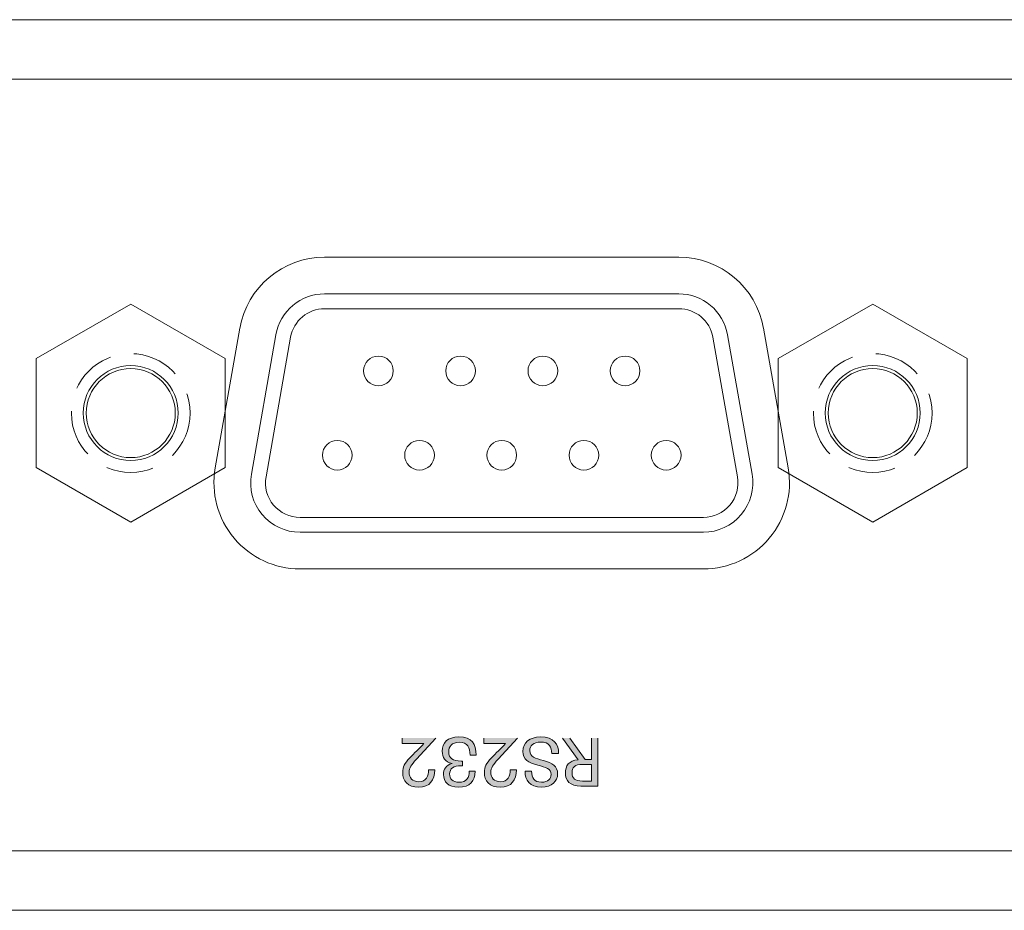
# Model space of a CAD drawing. Extents: x 1106 to 4613, y -22 to 1160.
# Drawn here: x 1291 to 1324, y 819 to 849 of the extents above; entities that cross this region are included whole.
import ezdxf

# ---------------------------------------------------------------- set-up
doc = ezdxf.new("R2010")
doc.units = 0
doc.header["$LTSCALE"] = 0.5
doc.linetypes.add('HIDDEN2', pattern=[4.7625, 3.175, -1.5875])
for name, color, linetype, lineweight in [('D-SUB', 6, 'CONTINUOUS', 15), ('REAR CH', 3, 'CONTINUOUS', 13), ('rear chassis', 3, 'CONTINUOUS', 9), ('screw', 42, 'CONTINUOUS', 15), ('Titol', 7, 'CONTINUOUS', 15)]:
    doc.layers.add(name, color=color, linetype=linetype, lineweight=lineweight)

msp = doc.modelspace()

# ---------------------------------------------------------------- hatches: boundary and pattern name
at = {"layer": 'Titol'}
h = msp.add_hatch(color=7, dxfattribs=at)
h.dxf.hatch_style = 2
edge = h.paths.add_edge_path()
edge.add_spline(control_points=[(1304.97, 824.807), (1304.97, 824.807), (1304.321, 824.098), (1304.321, 824.098), (1304.142, 823.91), (1304.074, 823.804), (1304.074, 823.656), (1304.074, 823.481), (1304.17, 823.343), (1304.395, 823.343), (1304.661, 823.343), (1304.729, 823.534), (1304.729, 823.745), (1304.729, 823.745), (1304.934, 823.745), (1304.934, 823.745), (1304.934, 823.406), (1304.782, 823.158), (1304.39, 823.158), (1304.021, 823.158), (1303.856, 823.376), (1303.856, 823.658), (1303.856, 823.836), (1303.917, 823.956), (1304.094, 824.142), (1304.243, 824.297), (1304.411, 824.467), (1304.573, 824.628), (1304.573, 824.628), (1303.842, 824.628), (1303.842, 824.628), (1303.842, 824.628), (1303.842, 824.814), (1303.842, 824.814), (1303.842, 824.814), (1304.97, 824.814), (1304.97, 824.814), (1304.97, 824.814), (1304.97, 824.807), (1304.97, 824.807)], knot_values=[0, 0, 0, 0, 1, 1, 1, 2, 2, 2, 3, 3, 3, 4, 4, 4, 5, 5, 5, 6, 6, 6, 7, 7, 7, 8, 8, 8, 9, 9, 9, 10, 10, 10, 11, 11, 11, 12, 12, 12, 13, 13, 13, 13], degree=3, periodic=1)
h = msp.add_hatch(color=7, dxfattribs=at)
h.dxf.hatch_style = 2
edge = h.paths.add_edge_path()
edge.add_spline(control_points=[(1305.19, 824.369), (1305.19, 824.653), (1305.362, 824.85), (1305.75, 824.85), (1306.188, 824.85), (1306.327, 824.614), (1306.327, 824.24), (1306.327, 824.24), (1306.126, 824.24), (1306.126, 824.24), (1306.126, 824.488), (1306.048, 824.671), (1305.759, 824.671), (1305.504, 824.671), (1305.408, 824.534), (1305.408, 824.346), (1305.408, 824.132), (1305.552, 824.038), (1305.821, 824.038), (1305.821, 824.038), (1305.866, 824.038), (1305.866, 824.038), (1305.866, 824.038), (1305.866, 823.883), (1305.866, 823.883), (1305.866, 823.883), (1305.821, 823.883), (1305.821, 823.883), (1305.564, 823.883), (1305.438, 823.784), (1305.438, 823.605), (1305.438, 823.438), (1305.536, 823.325), (1305.752, 823.325), (1306.011, 823.325), (1306.098, 823.486), (1306.098, 823.695), (1306.098, 823.695), (1306.3, 823.695), (1306.3, 823.695), (1306.3, 823.364), (1306.123, 823.158), (1305.74, 823.158), (1305.392, 823.158), (1305.229, 823.343), (1305.229, 823.587), (1305.229, 823.759), (1305.312, 823.899), (1305.518, 823.956), (1305.289, 824.009), (1305.19, 824.156), (1305.19, 824.369)], knot_values=[0, 0, 0, 0, 1, 1, 1, 2, 2, 2, 3, 3, 3, 4, 4, 4, 5, 5, 5, 6, 6, 6, 7, 7, 7, 8, 8, 8, 9, 9, 9, 10, 10, 10, 11, 11, 11, 12, 12, 12, 13, 13, 13, 14, 14, 14, 15, 15, 15, 16, 16, 16, 17, 17, 17, 17], degree=3, periodic=0)
h = msp.add_hatch(color=7, dxfattribs=at)
h.dxf.hatch_style = 2
edge = h.paths.add_edge_path()
edge.add_spline(control_points=[(1307.722, 824.807), (1307.722, 824.807), (1307.073, 824.098), (1307.073, 824.098), (1306.894, 823.91), (1306.825, 823.804), (1306.825, 823.656), (1306.825, 823.481), (1306.921, 823.343), (1307.146, 823.343), (1307.412, 823.343), (1307.481, 823.534), (1307.481, 823.745), (1307.481, 823.745), (1307.685, 823.745), (1307.685, 823.745), (1307.685, 823.406), (1307.534, 823.158), (1307.141, 823.158), (1306.773, 823.158), (1306.607, 823.376), (1306.607, 823.658), (1306.607, 823.836), (1306.669, 823.956), (1306.846, 824.142), (1306.995, 824.297), (1307.162, 824.467), (1307.325, 824.628), (1307.325, 824.628), (1306.593, 824.628), (1306.593, 824.628), (1306.593, 824.628), (1306.593, 824.814), (1306.593, 824.814), (1306.593, 824.814), (1307.722, 824.814), (1307.722, 824.814), (1307.722, 824.814), (1307.722, 824.807), (1307.722, 824.807)], knot_values=[0, 0, 0, 0, 1, 1, 1, 2, 2, 2, 3, 3, 3, 4, 4, 4, 5, 5, 5, 6, 6, 6, 7, 7, 7, 8, 8, 8, 9, 9, 9, 10, 10, 10, 11, 11, 11, 12, 12, 12, 13, 13, 13, 13], degree=3, periodic=1)
h = msp.add_hatch(color=7, dxfattribs=at)
h.dxf.hatch_style = 2
edge = h.paths.add_edge_path()
edge.add_spline(control_points=[(1309.109, 824.288), (1309.109, 824.288), (1308.877, 824.288), (1308.877, 824.288), (1308.877, 824.513), (1308.795, 824.678), (1308.503, 824.678), (1308.258, 824.678), (1308.139, 824.557), (1308.139, 824.391), (1308.139, 824.183), (1308.325, 824.132), (1308.605, 824.055), (1308.889, 823.976), (1309.075, 823.873), (1309.075, 823.609), (1309.075, 823.36), (1308.889, 823.158), (1308.529, 823.158), (1308.137, 823.158), (1307.978, 823.392), (1307.978, 823.695), (1307.978, 823.695), (1308.198, 823.695), (1308.198, 823.695), (1308.198, 823.479), (1308.284, 823.328), (1308.533, 823.328), (1308.749, 823.328), (1308.857, 823.442), (1308.857, 823.587), (1308.857, 823.786), (1308.68, 823.825), (1308.405, 823.901), (1308.091, 823.99), (1307.909, 824.084), (1307.909, 824.366), (1307.909, 824.655), (1308.116, 824.85), (1308.506, 824.85), (1308.953, 824.85), (1309.109, 824.603), (1309.109, 824.288)], knot_values=[0, 0, 0, 0, 1, 1, 1, 2, 2, 2, 3, 3, 3, 4, 4, 4, 5, 5, 5, 6, 6, 6, 7, 7, 7, 8, 8, 8, 9, 9, 9, 10, 10, 10, 11, 11, 11, 12, 12, 12, 13, 13, 13, 14, 14, 14, 14], degree=3, periodic=0)
h = msp.add_hatch(color=7, dxfattribs=at)
h.dxf.hatch_style = 2
edge = h.paths.add_edge_path()
edge.add_spline(control_points=[(1310.001, 824.089), (1310.001, 824.089), (1310.214, 824.089), (1310.214, 824.089), (1310.214, 824.089), (1310.214, 824.814), (1310.214, 824.814), (1310.214, 824.814), (1310.427, 824.814), (1310.427, 824.814), (1310.427, 824.814), (1310.427, 823.195), (1310.427, 823.195), (1310.427, 823.195), (1309.863, 823.195), (1309.863, 823.195), (1309.482, 823.195), (1309.338, 823.376), (1309.338, 823.635), (1309.338, 823.878), (1309.453, 824.055), (1309.767, 824.084), (1309.767, 824.084), (1309.242, 824.814), (1309.242, 824.814), (1309.242, 824.814), (1309.482, 824.814), (1309.482, 824.814), (1309.482, 824.814), (1310.001, 824.089), (1310.001, 824.089)], knot_values=[0, 0, 0, 0, 1, 1, 1, 2, 2, 2, 3, 3, 3, 4, 4, 4, 5, 5, 5, 6, 6, 6, 7, 7, 7, 8, 8, 8, 9, 9, 9, 10, 10, 10, 10], degree=3, periodic=1)
edge = h.paths.add_edge_path()
edge.add_spline(control_points=[(1310.214, 823.926), (1310.214, 823.926), (1309.912, 823.926), (1309.912, 823.926), (1309.657, 823.926), (1309.561, 823.828), (1309.561, 823.642), (1309.561, 823.456), (1309.659, 823.364), (1309.912, 823.364), (1309.912, 823.364), (1310.214, 823.364), (1310.214, 823.364), (1310.214, 823.364), (1310.214, 823.926), (1310.214, 823.926)], knot_values=[0, 0, 0, 0, 1, 1, 1, 2, 2, 2, 3, 3, 3, 4, 4, 4, 5, 5, 5, 5], degree=3, periodic=1)

# ---------------------------------------------------------------- linework, layer by layer
at = {"layer": 'D-SUB'}
for p, q in [((1301.226, 839.776), (1313.159, 839.776)), ((1301.226, 839.276), (1313.159, 839.276)), ((1298.759, 833.7), (1299.587, 838.4)), ((1299.251, 833.613), (1300.079, 838.313)), ((1314.306, 838.313), (1315.134, 833.613)), ((1314.799, 838.4), (1315.627, 833.7)), ((1313.987, 832.246), (1300.398, 832.246)), ((1313.987, 831.746), (1300.398, 831.746))]:
    msp.add_line(p, q, dxfattribs=at)
for centre in [(1303.038, 837.181), (1305.808, 837.181), (1308.578, 837.181), (1311.348, 837.181), (1301.653, 834.341), (1304.423, 834.341), (1307.193, 834.341), (1307.193, 834.341), (1309.963, 834.341), (1312.733, 834.341)]:
    msp.add_circle(centre, 0.5, dxfattribs=at)
for centre, radius, start, end in [((1301.226, 838.111), 1.665, 90, 170.0076), ((1313.159, 838.111), 1.665, 9.9924, 90), ((1301.226, 838.111), 1.165, 90, 170.0076), ((1313.159, 838.111), 1.165, 9.9924, 90), ((1300.398, 833.411), 1.665, 170.0076, 270), ((1313.987, 833.411), 1.665, 270, 9.9924), ((1300.398, 833.411), 1.165, 170.0076, 270), ((1313.987, 833.411), 1.165, 270, 9.9924)]:
    msp.add_arc(centre, radius, start, end, dxfattribs=at)
at = {"layer": 'REAR CH'}
for points in [[(1176.693, 819.011), (1519.693, 819.011, 0.414214), (1526.693, 826.011), (1526.693, 842.011, 0.414214), (1519.693, 849.011), (1176.693, 849.011, 0.414214), (1169.693, 842.011), (1169.693, 826.011, 0.414214)], [(1176.693, 821.011), (1519.693, 821.011, 0.414214), (1524.693, 826.011), (1524.693, 842.011, 0.414214), (1519.693, 847.011), (1176.693, 847.011, 0.414214), (1171.693, 842.011), (1171.693, 826.011, 0.414214)]]:
    msp.add_lwpolyline(points, format="xyb", close=True, dxfattribs=at)
at = {"layer": 'rear chassis'}
for p, q in [((1301.226, 841.011), (1313.159, 841.011)), ((1297.542, 833.915), (1298.37, 838.615)), ((1316.015, 838.615), (1316.843, 833.915)), ((1313.987, 830.511), (1300.398, 830.511))]:
    msp.add_line(p, q, dxfattribs=at)
for centre in [(1294.693, 835.761), (1319.693, 835.761)]:
    msp.add_circle(centre, 1.6, dxfattribs=at)
for centre, start, end in [((1301.226, 838.111), 90, 170.0076), ((1313.159, 838.111), 9.9924, 90), ((1300.398, 833.411), 170.0076, 270), ((1313.987, 833.411), 270, 9.9924)]:
    msp.add_arc(centre, 2.9, start, end, dxfattribs=at)
at = {"layer": 'screw', "color": 31}
for points in [[(1294.693, 839.434), (1291.512, 837.597), (1291.512, 833.925), (1294.693, 832.089), (1297.873, 833.925), (1297.873, 837.597)], [(1319.693, 839.434), (1316.512, 837.597), (1316.512, 833.925), (1319.693, 832.089), (1322.873, 833.925), (1322.873, 837.597)]]:
    msp.add_lwpolyline(points, close=True, dxfattribs=at)
at = {"layer": 'screw', "color": 31, "linetype": 'HIDDEN2'}
for centre in [(1294.693, 835.761), (1319.693, 835.761)]:
    msp.add_circle(centre, 2, dxfattribs=at)
at = {"layer": 'screw', "color": 31}
for centre in [(1294.693, 835.761), (1319.693, 835.761)]:
    msp.add_circle(centre, 1.5, dxfattribs=at)
at = {"layer": 'Titol', "lineweight": 0}
for points in [[(1303.842, 824.628), (1303.842, 824.628), (1303.842, 824.814), (1303.842, 824.814)], [(1304.97, 824.807), (1304.97, 824.807), (1304.321, 824.098), (1304.321, 824.098)], [(1305.19, 824.369), (1305.19, 824.653), (1305.362, 824.85), (1305.75, 824.85)], [(1305.75, 824.85), (1306.188, 824.85), (1306.327, 824.614), (1306.327, 824.24)], [(1306.593, 824.628), (1306.593, 824.628), (1306.593, 824.814), (1306.593, 824.814)], [(1307.722, 824.807), (1307.722, 824.807), (1307.073, 824.098), (1307.073, 824.098)], [(1307.909, 824.366), (1307.909, 824.655), (1308.116, 824.85), (1308.506, 824.85)], [(1308.506, 824.85), (1308.953, 824.85), (1309.109, 824.603), (1309.109, 824.288)], [(1309.767, 824.084), (1309.767, 824.084), (1309.242, 824.814), (1309.242, 824.814)], [(1309.482, 824.814), (1309.482, 824.814), (1310.001, 824.089), (1310.001, 824.089)], [(1310.214, 824.089), (1310.214, 824.089), (1310.214, 824.814), (1310.214, 824.814)], [(1310.427, 824.814), (1310.427, 824.814), (1310.427, 823.195), (1310.427, 823.195)], [(1304.573, 824.628), (1304.573, 824.628), (1303.842, 824.628), (1303.842, 824.628)], [(1304.094, 824.142), (1304.243, 824.297), (1304.411, 824.467), (1304.573, 824.628)], [(1305.759, 824.671), (1305.504, 824.671), (1305.408, 824.534), (1305.408, 824.346)], [(1306.126, 824.24), (1306.126, 824.488), (1306.048, 824.671), (1305.759, 824.671)], [(1307.325, 824.628), (1307.325, 824.628), (1306.593, 824.628), (1306.593, 824.628)], [(1306.846, 824.142), (1306.995, 824.297), (1307.162, 824.467), (1307.325, 824.628)], [(1308.503, 824.678), (1308.258, 824.678), (1308.139, 824.557), (1308.139, 824.391)], [(1308.139, 824.391), (1308.139, 824.183), (1308.325, 824.132), (1308.605, 824.055)], [(1308.877, 824.288), (1308.877, 824.513), (1308.795, 824.678), (1308.503, 824.678)], [(1303.856, 823.658), (1303.856, 823.836), (1303.917, 823.956), (1304.094, 824.142)], [(1304.321, 824.098), (1304.142, 823.91), (1304.074, 823.804), (1304.074, 823.656)], [(1305.518, 823.956), (1305.289, 824.009), (1305.19, 824.156), (1305.19, 824.369)], [(1305.408, 824.346), (1305.408, 824.132), (1305.552, 824.038), (1305.821, 824.038)], [(1306.327, 824.24), (1306.327, 824.24), (1306.126, 824.24), (1306.126, 824.24)], [(1306.607, 823.658), (1306.607, 823.836), (1306.669, 823.956), (1306.846, 824.142)], [(1307.073, 824.098), (1306.894, 823.91), (1306.825, 823.804), (1306.825, 823.656)], [(1308.405, 823.901), (1308.091, 823.99), (1307.909, 824.084), (1307.909, 824.366)], [(1308.605, 824.055), (1308.889, 823.976), (1309.075, 823.873), (1309.075, 823.609)], [(1309.109, 824.288), (1309.109, 824.288), (1308.877, 824.288), (1308.877, 824.288)], [(1309.338, 823.635), (1309.338, 823.878), (1309.453, 824.055), (1309.767, 824.084)], [(1310.001, 824.089), (1310.001, 824.089), (1310.214, 824.089), (1310.214, 824.089)], [(1304.934, 823.745), (1304.934, 823.406), (1304.782, 823.158), (1304.39, 823.158)], [(1304.395, 823.343), (1304.661, 823.343), (1304.729, 823.534), (1304.729, 823.745)], [(1304.729, 823.745), (1304.729, 823.745), (1304.934, 823.745), (1304.934, 823.745)], [(1305.229, 823.587), (1305.229, 823.759), (1305.312, 823.899), (1305.518, 823.956)], [(1305.821, 823.883), (1305.564, 823.883), (1305.438, 823.784), (1305.438, 823.605)], [(1305.821, 824.038), (1305.821, 824.038), (1305.866, 824.038), (1305.866, 824.038)], [(1305.866, 823.883), (1305.866, 823.883), (1305.821, 823.883), (1305.821, 823.883)], [(1305.866, 824.038), (1305.866, 824.038), (1305.866, 823.883), (1305.866, 823.883)], [(1307.685, 823.745), (1307.685, 823.406), (1307.534, 823.158), (1307.141, 823.158)], [(1307.146, 823.343), (1307.412, 823.343), (1307.481, 823.534), (1307.481, 823.745)], [(1307.481, 823.745), (1307.481, 823.745), (1307.685, 823.745), (1307.685, 823.745)], [(1308.857, 823.587), (1308.857, 823.786), (1308.68, 823.825), (1308.405, 823.901)], [(1309.912, 823.926), (1309.657, 823.926), (1309.561, 823.828), (1309.561, 823.642)], [(1310.214, 823.926), (1310.214, 823.926), (1309.912, 823.926), (1309.912, 823.926)], [(1310.214, 823.364), (1310.214, 823.364), (1310.214, 823.926), (1310.214, 823.926)], [(1304.39, 823.158), (1304.021, 823.158), (1303.856, 823.376), (1303.856, 823.658)], [(1304.074, 823.656), (1304.074, 823.481), (1304.17, 823.343), (1304.395, 823.343)], [(1305.74, 823.158), (1305.392, 823.158), (1305.229, 823.343), (1305.229, 823.587)], [(1305.438, 823.605), (1305.438, 823.438), (1305.536, 823.325), (1305.752, 823.325)], [(1306.3, 823.695), (1306.3, 823.364), (1306.123, 823.158), (1305.74, 823.158)], [(1305.752, 823.325), (1306.011, 823.325), (1306.098, 823.486), (1306.098, 823.695)], [(1306.098, 823.695), (1306.098, 823.695), (1306.3, 823.695), (1306.3, 823.695)], [(1307.141, 823.158), (1306.773, 823.158), (1306.607, 823.376), (1306.607, 823.658)], [(1306.825, 823.656), (1306.825, 823.481), (1306.921, 823.343), (1307.146, 823.343)], [(1308.529, 823.158), (1308.137, 823.158), (1307.978, 823.392), (1307.978, 823.695)], [(1307.978, 823.695), (1307.978, 823.695), (1308.198, 823.695), (1308.198, 823.695)], [(1308.198, 823.695), (1308.198, 823.479), (1308.284, 823.328), (1308.533, 823.328)], [(1309.075, 823.609), (1309.075, 823.36), (1308.889, 823.158), (1308.529, 823.158)], [(1308.533, 823.328), (1308.749, 823.328), (1308.857, 823.442), (1308.857, 823.587)], [(1309.863, 823.195), (1309.482, 823.195), (1309.338, 823.376), (1309.338, 823.635)], [(1309.561, 823.642), (1309.561, 823.456), (1309.659, 823.364), (1309.912, 823.364)], [(1310.427, 823.195), (1310.427, 823.195), (1309.863, 823.195), (1309.863, 823.195)], [(1309.912, 823.364), (1309.912, 823.364), (1310.214, 823.364), (1310.214, 823.364)]]:
    msp.add_open_spline(points, degree=3, dxfattribs=at)

doc.saveas('drawing.dxf')
